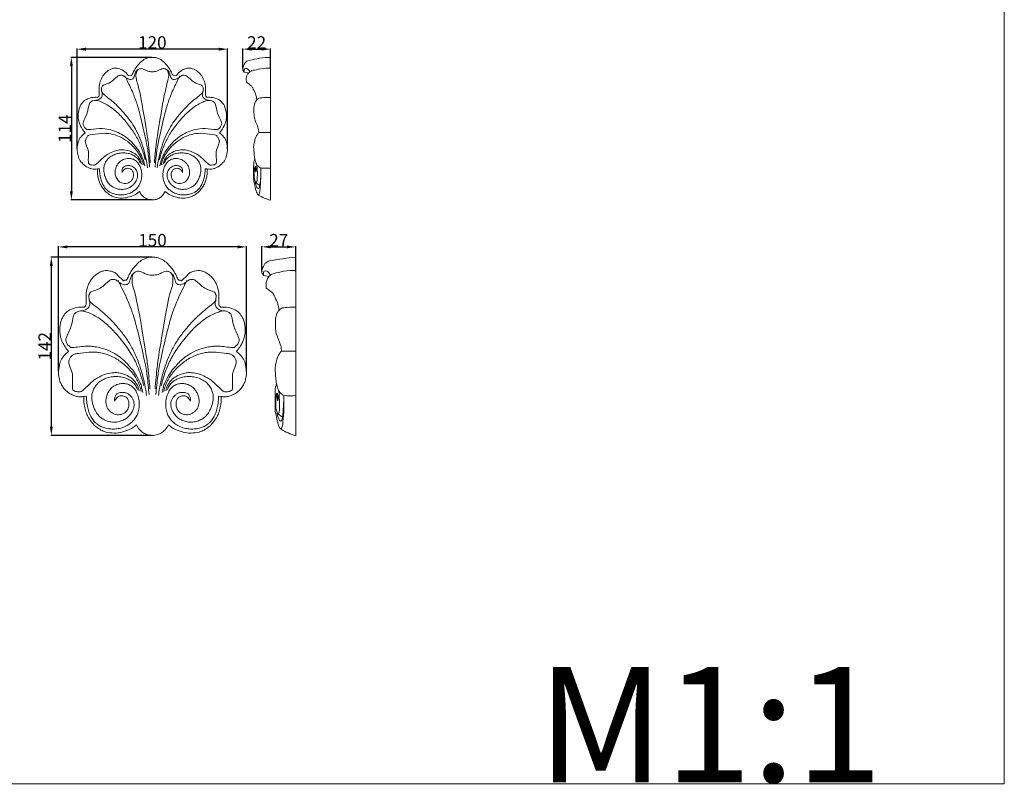
# Model space of a CAD drawing. Units: millimetres. Extents: x 0 to 1341, y 29 to 1186.
# Drawn here: x 555 to 1341, y 29 to 638 of the extents above; entities that cross this region are included whole.
import ezdxf

# ---------------------------------------------------------------- set-up
doc = ezdxf.new("R2010")
doc.units = ezdxf.units.MM
doc.header["$MEASUREMENT"] = 0
doc.layers.get('0').update_dxf_attribs({"lineweight": 5})
doc.styles.add('Arial', font='arial.ttf')
doc.dimstyles.new('Dimension Style 01', dxfattribs={"dimtxt": 10, "dimasz": 7, "dimexe": 0.5, "dimexo": 0.5, "dimgap": 0.25, "dimtad": 1, "dimtoh": 1, "dimdec": 0, "dimzin": 1, "dimdsep": 46, "dimtxsty": 'Arial', "dimcen": 0.5, "dimazin": 0, "dimtfac": 1, "dimtdec": 4, "dimtix": 1, "dimtmove": 1, "dimatfit": 3, "dimfxl": 1, "dimtolj": 1, "dimtzin": 1, "dimarcsym": 0})

# ---------------------------------------------------------------- blocks, each defined once
blk = doc.blocks.new('*D10')
at = {"color": 0, "lineweight": -2, "transparency": 16777216}
for p, q in [((660.39, 608.25), (595.81, 608.25)), ((596.31, 601.25), (596.31, 501.55)), ((660.21, 494.55), (595.81, 494.55))]:
    blk.add_line(p, q, dxfattribs=at)
at = {"color": 0, "transparency": 16777216}
for points in [[(595.14, 601.25), (597.47, 601.25), (596.31, 608.25)], [(595.14, 501.55), (597.47, 501.55), (596.31, 494.55)]]:
    blk.add_solid(points, dxfattribs=at)
at = {"layer": 'Defpoints', "color": 0, "transparency": 16777216}
for p in [(660.89, 608.25), (596.31, 494.55), (660.71, 494.55)]:
    blk.add_point(p, dxfattribs=at)
at = {"color": 0, "transparency": 16777216, "insert": (591.03, 551.4), "char_height": 10, "attachment_point": 5, "rotation": 90, "style": 'Arial'}
blk.add_mtext('\\A1;114', dxfattribs=at)
blk = doc.blocks.new('*D11')
at = {"color": 0, "lineweight": -2, "transparency": 16777216}
for p, q in [((600.89, 535.67), (600.89, 615.28)), ((713.89, 614.78), (607.89, 614.78)), ((720.89, 535.44), (720.89, 615.28))]:
    blk.add_line(p, q, dxfattribs=at)
at = {"color": 0, "transparency": 16777216}
for points in [[(607.89, 615.95), (607.89, 613.61), (600.89, 614.78)], [(713.89, 615.95), (713.89, 613.61), (720.89, 614.78)]]:
    blk.add_solid(points, dxfattribs=at)
at = {"layer": 'Defpoints', "color": 0, "transparency": 16777216}
for p in [(600.89, 614.78), (600.89, 535.17), (720.89, 534.94)]:
    blk.add_point(p, dxfattribs=at)
at = {"color": 0, "transparency": 16777216, "insert": (660.89, 620.13), "char_height": 10, "attachment_point": 5, "style": 'Arial'}
blk.add_mtext('\\A1;120', dxfattribs=at)
blk = doc.blocks.new('*D12')
at = {"color": 0, "lineweight": -2, "transparency": 16777216}
for p, q in [((733.08, 599.25), (733.08, 615.3)), ((740.08, 614.8), (748.16, 614.8)), ((755.16, 599.25), (755.16, 615.3))]:
    blk.add_line(p, q, dxfattribs=at)
at = {"color": 0, "transparency": 16777216}
for points in [[(740.08, 615.97), (740.08, 613.64), (733.08, 614.8)], [(748.16, 615.97), (748.16, 613.64), (755.16, 614.8)]]:
    blk.add_solid(points, dxfattribs=at)
at = {"layer": 'Defpoints', "color": 0, "transparency": 16777216}
for p in [(755.16, 614.8), (733.08, 598.75), (755.16, 598.75)]:
    blk.add_point(p, dxfattribs=at)
at = {"color": 0, "transparency": 16777216, "insert": (744.12, 620.07), "char_height": 10, "attachment_point": 5, "style": 'Arial'}
blk.add_mtext('\\A1;22', dxfattribs=at)
blk = doc.blocks.new('*D13')
at = {"color": 0, "lineweight": -2, "transparency": 16777216}
for p, q in [((748.27, 437.58), (748.27, 457.64)), ((755.27, 457.14), (768.27, 457.14)), ((775.27, 437.58), (775.27, 457.64))]:
    blk.add_line(p, q, dxfattribs=at)
at = {"color": 0, "transparency": 16777216}
for points in [[(755.27, 458.31), (755.27, 455.97), (748.27, 457.14)], [(768.27, 458.31), (768.27, 455.97), (775.27, 457.14)]]:
    blk.add_solid(points, dxfattribs=at)
at = {"layer": 'Defpoints', "color": 0, "transparency": 16777216}
for p in [(775.27, 457.14), (748.27, 437.08), (775.27, 437.08)]:
    blk.add_point(p, dxfattribs=at)
at = {"color": 0, "transparency": 16777216, "insert": (761.77, 462.41), "char_height": 10, "attachment_point": 5, "style": 'Arial'}
blk.add_mtext('\\A1;27', dxfattribs=at)
blk = doc.blocks.new('*D14')
at = {"color": 0, "lineweight": -2, "transparency": 16777216}
for p, q in [((660.52, 448.94), (579.79, 448.94)), ((580.29, 441.94), (580.29, 313.82)), ((660.29, 306.82), (579.79, 306.82))]:
    blk.add_line(p, q, dxfattribs=at)
at = {"color": 0, "transparency": 16777216}
for points in [[(579.12, 441.94), (581.46, 441.94), (580.29, 448.94)], [(579.12, 313.82), (581.46, 313.82), (580.29, 306.82)]]:
    blk.add_solid(points, dxfattribs=at)
at = {"layer": 'Defpoints', "color": 0, "transparency": 16777216}
for p in [(661.02, 448.94), (580.29, 306.82), (660.79, 306.82)]:
    blk.add_point(p, dxfattribs=at)
at = {"color": 0, "transparency": 16777216, "insert": (575.02, 377.88), "char_height": 10, "attachment_point": 5, "rotation": 90, "style": 'Arial'}
blk.add_mtext('\\A1;142', dxfattribs=at)
blk = doc.blocks.new('*D15')
at = {"color": 0, "lineweight": -2, "transparency": 16777216}
for p, q in [((586.02, 358.1), (586.02, 457.61)), ((729.02, 457.11), (593.02, 457.11)), ((736.02, 357.81), (736.02, 457.61))]:
    blk.add_line(p, q, dxfattribs=at)
at = {"color": 0, "transparency": 16777216}
for points in [[(593.02, 458.27), (593.02, 455.94), (586.02, 457.11)], [(729.02, 458.27), (729.02, 455.94), (736.02, 457.11)]]:
    blk.add_solid(points, dxfattribs=at)
at = {"layer": 'Defpoints', "color": 0, "transparency": 16777216}
for p in [(586.02, 457.11), (586.02, 357.6), (736.02, 357.31)]:
    blk.add_point(p, dxfattribs=at)
at = {"color": 0, "transparency": 16777216, "insert": (661.02, 462.46), "char_height": 10, "attachment_point": 5, "style": 'Arial'}
blk.add_mtext('\\A1;150', dxfattribs=at)
blk = doc.blocks.new('N-110_120_114')
for p, q in [((641.65, 593.77), (643.69, 593.52)), ((678.09, 593.52), (680.13, 593.77)), ((617.08, 519.37), (618.72, 519.48)), ((703.06, 519.48), (704.71, 519.37))]:
    blk.add_line(p, q)
for points in [[(643.69, 593.52), (644.03, 593.69), (644.5, 593.44), (645.96, 597.33), (648.23, 600.74), (652.29, 605.35), (656.03, 607.64), (660.89, 608.55), (665.75, 607.64), (669.5, 605.35), (673.55, 600.74), (675.83, 597.31), (677.22, 593.54), (677.74, 593.71), (678.09, 593.52)], [(617.22, 576.32), (617.54, 576.51), (618.09, 577.39), (618.63, 576.73), (618.3, 586.09), (619.66, 590.09), (621.86, 594.59), (625.71, 597.95), (629.81, 599.85), (634.05, 599.66), (637.84, 597.9), (640.64, 595.22), (641.65, 593.77)], [(638.81, 592.94), (639.72, 592), (642.79, 590.47), (643.44, 590.57), (644.68, 590.84), (646.1, 591.36), (646.96, 596.33), (648.37, 597.51), (649.14, 598.19)], [(659.25, 524.27), (658.93, 528.49), (657.76, 539.23), (657.61, 541.45), (650.77, 583.49), (647.6, 590.91), (647.77, 595.91), (648.53, 597.24), (649.02, 598.06)], [(649.02, 598.06), (649.64, 598.63), (651.62, 599.37), (652.37, 599.62), (657.78, 596.76), (660.82, 596.81), (664.31, 596.83), (669.21, 599.56), (670.02, 599.31), (672.22, 598.77), (673.41, 597.54), (673.8, 594.95), (674.64, 594), (670.75, 581.86), (664.75, 544.86), (664.07, 540.05), (662.88, 528.87), (662.54, 524.27)], [(682.97, 592.94), (682.07, 592), (678.99, 590.47), (678.35, 590.57), (677.1, 590.84), (675.68, 591.36), (674.82, 596.33), (673.42, 597.51), (672.64, 598.19)], [(680.13, 593.77), (681.14, 595.22), (683.94, 597.9), (687.74, 599.66), (691.97, 599.85), (696.08, 597.95), (699.92, 594.6), (702.13, 590.08), (703.48, 586.15), (703.16, 576.51), (703.74, 577.4), (704.26, 576.5), (704.56, 576.32)], [(621.65, 586.1), (623.7, 586.63), (627.44, 587.81), (633.65, 593.81), (634.63, 593.88), (636.08, 594.16), (637.39, 594.03), (639.11, 592.35), (638.33, 594.78), (645.74, 579.6), (648.34, 572.26), (651.01, 563.3), (656.38, 540.28), (657.4, 533.24), (658.42, 524.49), (658.68, 520.61)], [(700.14, 586.1), (698.08, 586.63), (694.34, 587.81), (688.14, 593.81), (687.15, 593.88), (685.7, 594.16), (684.39, 594.03), (682.67, 592.35), (683.45, 594.78), (676.04, 579.6), (673.44, 572.26), (670.78, 563.3), (665.4, 540.28), (664.38, 533.24), (663.37, 524.49), (663.1, 520.61)], [(657.05, 520.06), (656.69, 523), (655.73, 528.69), (653.2, 537.98), (650.2, 545.88), (646.38, 553.14), (642.52, 558.82), (637.05, 565.4), (630.59, 572.25), (620.06, 580.17), (620.61, 581.06), (619.96, 584.13), (621.05, 585.52), (621.65, 586.1)], [(664.74, 520.06), (665.1, 523), (666.05, 528.69), (668.58, 537.98), (671.58, 545.88), (675.41, 553.14), (679.26, 558.82), (684.73, 565.4), (691.19, 572.25), (701.73, 580.17), (701.17, 581.06), (701.82, 584.13), (700.73, 585.52), (700.14, 586.1)], [(607.31, 547.97), (605.78, 549.7), (603.07, 554.27), (601.81, 558.11), (601.53, 564.75), (603.36, 569.96), (605.64, 572.89), (607.73, 574.72), (612.8, 576.38), (615.71, 576.45), (617.22, 576.32)], [(655.24, 526.41), (654.54, 529.58), (652.67, 535.83), (648.57, 544.75), (643.08, 553.07), (635.87, 561.6), (628.89, 568.2), (620.83, 572.68), (618.2, 573.49), (615.81, 574.07), (613.47, 573.87), (611.41, 572.52), (610.35, 571.75), (609.43, 563.86), (605.07, 556.02), (605.76, 554.52), (606.45, 552.1), (608.84, 551.08), (607.89, 550.14), (619.64, 551.97), (626.33, 550.88), (632.39, 549.04), (637.76, 546.32), (643.94, 541.57), (650.02, 534.07), (652.98, 528.79), (654.39, 524.15), (654.79, 521.88)], [(615.29, 573.95), (616.27, 573.98), (618.29, 574.47), (620.49, 576.24), (621.11, 578.42), (620.83, 580.4), (620.47, 581.23)], [(666.54, 526.41), (667.28, 529.74), (669.41, 536.6), (673.14, 544.57), (678.68, 553.02), (686.09, 561.95), (694.04, 568.79), (696.17, 570), (700.42, 572.36), (703.89, 573.64), (706.07, 574.06), (708.46, 573.82), (710.33, 572.54), (711.44, 571.74), (712.35, 563.86), (716.71, 556.02), (716.02, 554.52), (715.33, 552.1), (712.94, 551.08), (713.89, 550.14), (702.14, 551.97), (695.45, 550.88), (689.39, 549.04), (684.02, 546.32), (677.84, 541.57), (671.76, 534.07), (668.8, 528.79), (667.39, 524.15), (666.99, 521.88)], [(706.49, 573.95), (705.51, 573.98), (703.5, 574.47), (701.29, 576.24), (700.67, 578.42), (700.96, 580.4), (701.31, 581.23)], [(704.56, 576.32), (706.07, 576.45), (708.98, 576.37), (714.06, 574.74), (716.14, 572.82), (718.43, 570.22), (720.22, 563.78), (720.08, 561.75), (719.88, 558.15), (718.74, 554.26), (715.99, 549.7), (714.47, 547.97)], [(617.08, 519.37), (616.31, 519.21), (614.73, 519.05), (612.49, 519.24), (610.06, 520.2), (608.22, 520.86), (603.22, 525.46), (602.64, 527.34), (601.59, 529.08), (600.55, 535.67), (601.57, 540.68), (603.54, 544.87), (605.98, 547.1), (607.31, 547.97)], [(611.2, 522.66), (610.86, 522.86), (610.27, 523.84), (609.68, 522.89), (609.98, 534.18), (609.71, 533.75), (607, 541.84), (607.69, 541.73), (607.64, 543.44), (609.87, 545.61), (608.96, 546.13), (621.25, 547.94), (627.74, 547.51), (634.63, 545.38), (641.28, 541.39), (647.5, 535.56), (651.97, 528.45), (652.55, 526.55), (653.44, 523.83), (653.7, 522.62)], [(668.09, 522.62), (668.35, 523.83), (669.23, 526.55), (669.81, 528.45), (674.28, 535.56), (680.51, 541.39), (687.15, 545.38), (694.04, 547.51), (700.54, 547.94), (712.82, 546.13), (711.91, 545.61), (714.14, 543.44), (714.09, 541.73), (714.78, 541.84), (712.07, 533.75), (711.81, 534.18), (712.11, 522.89), (711.51, 523.84), (710.92, 522.86), (710.58, 522.66)], [(714.47, 547.97), (715.8, 547.1), (718.25, 544.87), (720.21, 540.68), (721.24, 535.67), (720.19, 529.08), (719.15, 527.34), (718.56, 525.46), (713.57, 520.86), (711.72, 520.2), (709.3, 519.24), (707.06, 519.05), (705.47, 519.21), (704.71, 519.37)], [(652.39, 522.87), (652.11, 524.47), (650.49, 528.18), (649.2, 529.31), (647.84, 530.94), (642.5, 534.1), (636.37, 534.8), (632.86, 534.26), (628.28, 532.63), (622.84, 529.87), (615.32, 521.75), (613.91, 522.51), (611.99, 522.41), (611.2, 522.66)], [(710.58, 522.66), (709.79, 522.41), (707.88, 522.51), (706.46, 521.75), (698.94, 529.87), (693.5, 532.63), (688.93, 534.26), (685.41, 534.8), (679.28, 534.1), (673.95, 530.94), (672.58, 529.31), (671.29, 528.18), (669.67, 524.47), (669.39, 522.87)], [(618.72, 519.48), (618.72, 518.01), (618.94, 514.93), (619.68, 511.17), (620.78, 508.05), (622, 505.48), (625.3, 501.34), (630.95, 499), (633.34, 498.68), (636.73, 498.5), (639.72, 498.9), (643.18, 499.95), (646.24, 501.73), (648.49, 503.66), (650.47, 506.26), (651.62, 508.6), (652.48, 512.24), (652.52, 515.51), (651.85, 519.5), (650.41, 522.87), (648.77, 525.1), (646.44, 526.82), (643.72, 527.65), (640.64, 527.66), (638.61, 527.19), (636.41, 526.22), (634.5, 524.68), (633.01, 522.87), (631.76, 520.43), (631.1, 517.88), (631.11, 515.46), (631.3, 513.58), (633.52, 509.71), (636.51, 507.85), (640.08, 507.45), (643.58, 509.05), (644.85, 510.57), (645.91, 513.02), (645.87, 516.08), (644.98, 518.22), (643.26, 519.51), (641, 519.99), (638.46, 519.21), (637.14, 517.37), (636.79, 516.43)], [(636.79, 516.43), (636.71, 516.88), (636.6, 517.49), (637.06, 520.14), (638.37, 521.26), (640.87, 522.2), (643.86, 521.83), (645.19, 521.19), (647.01, 519.91), (648.28, 517.95), (648.89, 517), (649.45, 512.62), (647.35, 508.5), (645.85, 506.79), (643.51, 504.86), (640.95, 503.65), (638.09, 502.99), (635.4, 502.92), (632.03, 503.58), (629.48, 504.76), (627.31, 506.24), (624.99, 508.93), (623.39, 512.11), (622.23, 516.21), (622.09, 519.98), (622.57, 522.53), (623.88, 525.4), (626, 527.94), (628.68, 529.96), (631.9, 531.35), (635.25, 532.04), (638.83, 532.19), (642.47, 531.59), (645.38, 530.5), (648.24, 528.59), (650.08, 526.56), (651.05, 524.73), (651.4, 523.8)], [(684.99, 516.43), (684.64, 517.37), (683.33, 519.21), (680.79, 519.99), (678.53, 519.51), (676.8, 518.22), (675.91, 516.08), (675.87, 513.02), (676.94, 510.57), (678.2, 509.05), (681.71, 507.45), (685.28, 507.85), (688.26, 509.71), (690.48, 513.58), (690.67, 515.46), (690.68, 517.88), (690.02, 520.43), (688.77, 522.87), (687.29, 524.68), (685.38, 526.22), (683.17, 527.19), (681.15, 527.66), (678.07, 527.65), (675.35, 526.82), (673.02, 525.1), (671.37, 522.87), (669.93, 519.5), (669.27, 515.51), (669.3, 512.24), (670.17, 508.6), (671.31, 506.26), (673.29, 503.66), (675.55, 501.73), (678.6, 499.95), (682.06, 498.9), (685.05, 498.5), (688.45, 498.68), (690.83, 499), (696.49, 501.34), (699.78, 505.48), (701, 508.05), (702.1, 511.17), (702.85, 514.93), (703.06, 518.01), (703.06, 519.48)], [(670.38, 523.8), (670.73, 524.73), (671.71, 526.56), (673.54, 528.59), (676.4, 530.5), (679.31, 531.59), (682.95, 532.19), (686.54, 532.04), (689.88, 531.35), (693.11, 529.96), (695.78, 527.94), (697.91, 525.4), (699.21, 522.53), (699.69, 519.98), (699.55, 516.21), (698.39, 512.11), (696.79, 508.93), (694.48, 506.24), (692.3, 504.76), (689.75, 503.58), (686.38, 502.92), (683.69, 502.99), (680.83, 503.65), (678.27, 504.86), (675.93, 506.79), (674.44, 508.5), (672.34, 512.62), (672.89, 517), (673.5, 517.95), (674.77, 519.91), (676.59, 521.19), (677.93, 521.83), (680.92, 522.2), (683.42, 521.26), (684.72, 520.14), (685.18, 517.49), (685.07, 516.88), (684.99, 516.43)], [(650.75, 501.22), (649.37, 500.12), (646.33, 498.19), (641.44, 496.48), (636.41, 495.74), (630.65, 496.64), (628.18, 497.75), (624.55, 500.2), (622.48, 502.29), (619.9, 505.96), (618.7, 508.54), (617.5, 512.25), (617.01, 515.76), (616.99, 518.18), (617.08, 519.37)], [(704.71, 519.37), (704.79, 518.18), (704.77, 515.76), (704.28, 512.25), (703.08, 508.54), (701.88, 505.96), (699.3, 502.29), (697.23, 500.2), (693.6, 497.75), (691.14, 496.64), (685.38, 495.74), (680.34, 496.48), (675.46, 498.19), (672.41, 500.12), (671.03, 501.22)], [(671.03, 501.22), (670.51, 500.12), (668.99, 497.93), (666.78, 496.05), (663.98, 494.93), (660.75, 494.34), (657.26, 494.99), (654.68, 496.32), (652.47, 498.2), (651.19, 500.2), (650.75, 501.22)]]:
    blk.add_open_spline(points, degree=3)
blk = doc.blocks.new('N-110_150_142')
for p, q in [((606.25, 337.85), (608.31, 337.98)), ((713.73, 337.98), (715.79, 337.85))]:
    blk.add_line(p, q)
for points in [[(606.44, 409.04), (606.83, 409.27), (607.51, 410.36), (608.22, 409.6), (607.68, 421.06), (609.84, 426.96), (610.87, 429.23), (612.55, 431.71), (614.4, 433.73), (617.17, 435.91), (619.47, 437.2), (622.23, 438.14), (624.79, 438.29), (627.31, 438.06), (630.2, 436.77), (631.35, 436.76), (638.16, 429.41), (637.86, 430.65), (639.69, 430.5), (640.51, 430.54), (642.4, 435.3), (645.04, 439.46), (650.82, 445.71), (652.86, 446.73), (655.03, 447.96), (658.06, 448.79), (661.02, 449.02), (663.98, 448.79), (667.01, 447.96), (669.18, 446.73), (671.22, 445.7), (677, 439.47), (679.66, 435.27), (681.46, 430.66), (682.38, 430.47), (684.18, 430.66), (683.88, 429.41), (690.69, 436.76), (691.85, 436.77), (694.73, 438.06), (697.25, 438.29), (699.81, 438.14), (702.57, 437.2), (704.87, 435.91), (707.64, 433.73), (709.49, 431.71), (711.17, 429.24), (712.2, 426.94), (714.36, 421.14), (713.83, 409.32), (714.59, 410.37), (715.23, 409.26), (715.61, 409.04)], [(633.42, 429.81), (633.96, 429.26), (635.02, 428.34), (637.75, 427.06), (639.37, 426.76), (640.71, 427.21), (642.54, 427.82), (643.61, 434.05), (645.37, 435.52), (646.34, 436.37)], [(658.97, 343.97), (658.57, 349.25), (657.11, 362.67), (656.91, 365.44), (648.39, 418.02), (644.35, 427.18), (644.83, 433.86), (645.28, 434.76), (646.14, 436.33), (647.29, 437.21), (649.01, 437.64), (650.49, 438.21), (657.1, 434.57), (660.94, 434.65), (665.29, 434.67), (671.42, 438.09), (672.42, 437.76), (675.2, 437.15), (676.6, 435.37), (677.42, 433.02), (677.21, 428.54), (677.06, 425.63), (673.65, 417.43), (665.76, 369.32), (665.02, 363.82), (663.5, 349.73), (663.08, 343.97)], [(688.63, 429.81), (688.08, 429.26), (687.03, 428.34), (684.29, 427.06), (682.67, 426.76), (681.33, 427.21), (679.5, 427.82), (678.44, 434.05), (676.68, 435.52), (675.71, 436.37)], [(656.22, 338.71), (655.76, 342.38), (654.57, 349.5), (651.41, 361.11), (647.66, 370.98), (642.88, 380.05), (638.06, 387.16), (631.22, 395.38), (623.14, 403.94), (609.99, 413.87), (610.63, 414.86), (610, 419.17), (611.39, 420.03), (610.16, 421.03), (619.75, 423.44), (626.82, 430.88), (628.23, 430.98), (629.99, 431.33), (631.65, 431.17), (633.79, 429.07), (632.82, 432.11), (642.08, 413.14), (645.33, 403.96), (648.66, 392.76), (655.38, 363.99), (656.66, 355.19), (657.93, 344.25), (658.26, 339.4)], [(665.83, 338.71), (666.28, 342.38), (667.47, 349.5), (670.64, 361.11), (674.39, 370.98), (679.16, 380.05), (683.98, 387.16), (690.82, 395.38), (698.9, 403.94), (712.06, 413.87), (711.41, 414.85), (712.04, 419.17), (710.65, 420.03), (711.88, 421.03), (702.29, 423.43), (695.23, 430.88), (693.81, 430.98), (692.05, 431.33), (690.4, 431.17), (688.25, 429.07), (689.22, 432.12), (679.96, 413.14), (676.71, 403.96), (673.38, 392.76), (666.66, 363.99), (665.38, 355.19), (664.11, 344.25), (663.78, 339.4)], [(594.04, 373.59), (592.17, 375.78), (588.44, 382.22), (588.18, 383.61), (587.28, 386.77), (586.96, 390.43), (587.18, 394.46), (587.89, 397.39), (588.82, 400.33), (592.03, 404.95), (594.54, 406.98), (600.92, 409.12), (604.55, 409.19), (606.44, 409.04)], [(604.02, 406.07), (605.25, 406.11), (607.77, 406.72), (610.52, 408.94), (611.29, 411.66), (610.94, 414.13), (610.5, 415.18)], [(718.02, 406.07), (716.79, 406.11), (714.28, 406.72), (711.52, 408.94), (710.75, 411.66), (711.1, 414.13), (711.54, 415.18)], [(715.61, 409.04), (717.49, 409.19), (721.13, 409.12), (727.5, 406.98), (730.01, 404.95), (733.22, 400.33), (734.15, 397.39), (734.86, 394.43), (735.09, 390.53), (734.73, 386.4), (733.34, 381.44), (729.9, 375.76), (728, 373.59)], [(653.96, 346.64), (653.07, 350.61), (650.04, 360.05), (648.13, 363.88), (646.25, 368.18), (638.87, 380.06), (628.66, 391.63), (625.23, 394.8), (620.76, 398.6), (616.49, 401.46), (612.16, 403.79), (607.33, 405.68), (604.76, 406.17), (601.72, 405.99), (599.18, 404.28), (597.85, 403.32), (596.69, 393.45), (591.24, 383.66), (592.11, 381.78), (592.95, 378.76), (596.06, 377.48), (594.41, 376.34), (610.81, 378.47), (612.77, 377.7), (617, 377.43), (625.37, 375.07), (633.04, 370.81), (636.16, 368.36), (639.82, 365.18), (643.44, 361.04), (646.37, 357.76), (651.79, 348.02), (652.2, 345.79), (653.14, 342.45), (653.4, 340.98)], [(668.08, 346.64), (669.01, 350.81), (671.64, 359.35), (676.44, 369.44), (682.84, 379.55), (694.09, 392.42), (696.61, 394.58), (701.37, 398.68), (705.41, 401.38), (710.35, 404.02), (714.79, 405.7), (717.48, 406.2), (720.48, 405.92), (722.82, 404.3), (724.21, 403.31), (725.35, 393.45), (730.8, 383.66), (729.93, 381.78), (729.09, 378.76), (725.98, 377.48), (727.64, 376.34), (711.23, 378.47), (709.27, 377.7), (705.04, 377.43), (696.67, 375.07), (689.01, 370.81), (685.88, 368.36), (682.22, 365.18), (678.6, 361.04), (675.68, 357.76), (670.25, 348.02), (669.85, 345.79), (668.91, 342.45), (668.64, 340.98)], [(606.25, 337.85), (605.3, 337.64), (603.33, 337.43), (600.46, 337.75), (597.7, 338.66), (594.37, 340.52), (591.95, 342.46), (589.78, 344.78), (588.01, 347.75), (586.8, 350.89), (586.19, 354.67), (585.7, 356.78), (587.17, 365.58), (588.03, 366.75), (589.67, 369.74), (591.39, 371.56), (593.16, 373.01), (594.04, 373.59)], [(598.91, 341.96), (598.48, 342.2), (597.75, 343.43), (597, 342.25), (597.38, 356.36), (597.04, 355.82), (593.67, 365.94), (594.47, 365.79), (594.67, 367.97), (596.47, 370.55), (599.01, 371.68), (600.63, 372.12), (611.36, 373.32), (615.47, 373.18), (619.61, 372.79), (624.06, 371.64), (628.05, 370.12), (632.61, 367.72), (636.39, 365.11), (640.32, 361.77), (644.07, 357.76), (646.89, 354.08), (649.17, 350.27), (650.8, 346.52), (651.7, 343.42), (652.03, 341.91)], [(670.01, 341.91), (670.34, 343.42), (671.24, 346.52), (672.87, 350.27), (675.15, 354.08), (677.97, 357.76), (681.72, 361.77), (685.65, 365.11), (689.44, 367.72), (694, 370.12), (697.98, 371.64), (702.43, 372.79), (706.57, 373.18), (710.68, 373.32), (721.41, 372.12), (723.03, 371.68), (725.57, 370.55), (727.37, 367.97), (727.58, 365.79), (728.37, 365.94), (725, 355.82), (724.66, 356.36), (725.04, 342.25), (724.29, 343.43), (723.56, 342.2), (723.13, 341.96)], [(728, 373.59), (728.89, 373.01), (730.65, 371.56), (732.38, 369.74), (734.01, 366.75), (734.87, 365.58), (736.35, 356.78), (735.85, 354.67), (735.25, 350.89), (734.03, 347.75), (732.26, 344.78), (730.09, 342.46), (727.67, 340.52), (724.34, 338.66), (721.59, 337.75), (718.71, 337.43), (716.74, 337.64), (715.79, 337.85)], [(650.4, 342.22), (650.21, 343.28), (649.59, 345.45), (648.36, 347.94), (646.51, 350.4), (643.95, 352.7), (640.93, 354.55), (638.07, 355.8), (634.01, 356.74), (631.4, 356.99), (625.88, 356.56), (619.63, 354.17), (616.1, 351.87), (614.57, 351.65), (603.76, 340.63), (602.38, 341.83), (599.89, 341.65), (598.91, 341.96)], [(630.9, 334.17), (630.8, 334.73), (630.65, 335.5), (631.24, 338.81), (632.86, 340.2), (635.99, 341.38), (639.73, 340.92), (641.39, 340.13), (643.67, 338.47), (645.24, 336.25), (646.09, 334.23), (646.47, 331.85), (646.24, 329.44), (645.55, 327.2), (644.4, 324.86), (642.14, 321.96), (639.32, 319.75), (636.09, 318.18), (632.52, 317.37), (629.16, 317.29), (624.95, 318.11), (621.76, 319.59), (619.04, 321.44), (616.15, 324.79), (614.15, 328.77), (612.69, 333.9), (612.53, 338.62), (613.12, 341.8), (614.75, 345.38), (617.41, 348.56), (620.75, 351.08), (624.78, 352.82), (628.96, 353.69), (633.44, 353.87), (638, 353.12), (641.63, 351.76), (645.21, 349.37), (647.5, 346.83), (648.72, 344.55), (649.16, 343.38)], [(723.13, 341.96), (722.15, 341.65), (719.67, 341.83), (718.28, 340.63), (707.47, 351.65), (705.94, 351.87), (702.42, 354.17), (696.16, 356.56), (690.65, 356.99), (688.03, 356.74), (683.98, 355.8), (681.12, 354.55), (678.09, 352.7), (675.54, 350.4), (673.68, 347.94), (672.45, 345.45), (671.83, 343.28), (671.65, 342.22)], [(672.89, 343.38), (673.32, 344.55), (674.54, 346.83), (676.83, 349.37), (680.41, 351.76), (684.04, 353.12), (688.6, 353.87), (693.08, 353.69), (697.26, 352.82), (701.29, 351.08), (704.63, 348.56), (707.29, 345.38), (708.92, 341.8), (709.52, 338.62), (709.35, 333.9), (707.9, 328.77), (705.89, 324.79), (703, 321.44), (700.28, 319.59), (697.09, 318.11), (692.89, 317.29), (689.52, 317.37), (685.96, 318.18), (682.73, 319.75), (679.9, 321.96), (677.64, 324.86), (676.49, 327.2), (675.8, 329.44), (675.57, 331.85), (675.95, 334.23), (676.8, 336.25), (678.37, 338.47), (680.65, 340.13), (682.32, 340.92), (686.05, 341.38), (689.18, 340.2), (690.81, 338.81), (691.39, 335.5), (691.24, 334.73), (691.14, 334.17)], [(608.31, 337.98), (608.31, 336.14), (608.57, 332.3), (609.54, 327.56), (610.78, 323.84), (612.8, 319.96), (615.09, 317.26), (616.79, 315.74), (619.9, 313.85), (622.7, 312.77), (626.82, 311.88), (630.76, 311.79), (634.58, 312.25), (638.88, 313.58), (642.7, 315.8), (645.52, 318.21), (648, 321.46), (649.43, 324.39), (650.51, 328.94), (650.55, 333.02), (649.72, 338.01), (647.92, 342.22), (645.86, 345), (642.96, 347.16), (639.55, 348.19), (635.7, 348.21), (633.17, 347.62), (630.41, 346.41), (628.03, 344.48), (626.17, 342.22), (624.61, 339.18), (623.81, 335.94), (623.7, 333.12), (624.4, 329.99), (625.43, 328.06), (626.88, 326.13), (628.84, 324.56), (630.55, 323.69), (632.91, 323.18), (634.98, 323.28), (637.12, 323.89), (638.82, 324.7), (641.12, 326.91), (642.25, 329.89), (642.26, 333.74), (641.1, 336.4), (639.08, 338.05), (635.79, 338.55), (634.33, 337.94), (633.5, 337.84), (631.34, 335.35), (630.9, 334.17)], [(691.14, 334.17), (690.7, 335.35), (688.55, 337.84), (687.72, 337.94), (686.25, 338.55), (682.97, 338.05), (680.94, 336.4), (679.78, 333.74), (679.79, 329.89), (680.93, 326.91), (683.22, 324.7), (684.92, 323.89), (687.07, 323.28), (689.13, 323.18), (691.49, 323.69), (693.2, 324.56), (695.16, 326.13), (696.61, 328.06), (697.64, 329.99), (698.34, 333.12), (698.23, 335.94), (697.44, 339.18), (695.87, 342.22), (694.02, 344.48), (691.63, 346.41), (688.87, 347.62), (686.34, 348.21), (682.49, 348.19), (679.09, 347.16), (676.18, 345), (674.12, 342.23), (672.32, 338.01), (671.49, 333.02), (671.54, 328.94), (672.61, 324.39), (674.05, 321.46), (676.52, 318.21), (679.34, 315.8), (683.17, 313.58), (687.46, 312.25), (691.28, 311.79), (695.22, 311.88), (699.35, 312.77), (702.15, 313.85), (705.26, 315.74), (706.95, 317.26), (709.24, 319.96), (711.26, 323.84), (712.5, 327.56), (713.47, 332.3), (713.74, 336.14), (713.73, 337.98)], [(648.34, 315.16), (646.62, 313.78), (642.82, 311.37), (636.71, 309.24), (630.42, 308.31), (623.21, 309.43), (620.14, 310.82), (615.6, 313.88), (613.01, 316.5), (609.78, 321.09), (608.29, 324.31), (606.78, 328.95), (606.17, 333.33), (606.15, 336.35), (606.25, 337.85)], [(715.79, 337.85), (715.89, 336.35), (715.87, 333.33), (715.26, 328.95), (713.76, 324.31), (712.26, 321.09), (709.03, 316.5), (706.44, 313.88), (701.91, 310.82), (698.83, 309.43), (691.63, 308.31), (685.33, 309.24), (679.23, 311.37), (675.43, 313.79), (673.7, 315.16)], [(673.7, 315.16), (673.04, 313.78), (671.14, 311.05), (668.38, 308.7), (664.88, 307.29), (660.85, 306.56), (656.48, 307.37), (653.26, 309.04), (650.49, 311.38), (648.9, 313.89), (648.34, 315.16)]]:
    blk.add_open_spline(points, degree=3)

msp = doc.modelspace()

# ---------------------------------------------------------------- linework, layer by layer
for p, q in [((755.16, 494.32), (755.16, 608.16)), ((733.21, 597.83), (734.28, 596.55)), ((734.28, 596.55), (734.29, 598.66)), ((734.29, 598.66), (734.72, 599.22)), ((734.72, 599.22), (735.63, 599.47)), ((734.28, 596.55), (737.7, 595.81)), ((745.84, 548.24), (755.16, 548.24)), ((742.49, 519.55), (743.02, 519.32)), ((743.07, 521.5), (742.53, 519.61)), ((742.64, 519.74), (743.48, 520.81)), ((743.02, 519.32), (743.41, 516.65)), ((743.51, 508.26), (745.86, 506.56)), ((745.27, 503.59), (745.9, 503.76)), ((745.86, 506.56), (746.73, 506.53)), ((744.94, 498.95), (746.02, 498.98)), ((775.27, 306.53), (775.27, 448.84)), ((748.43, 435.91), (749.73, 434.32)), ((749.73, 434.32), (753.91, 433.4)), ((750.25, 437.64), (751.37, 437.97)), ((763.87, 373.93), (775.27, 373.93)), ((760.42, 337.79), (759.77, 338.07)), ((759.96, 338.31), (760.99, 339.65)), ((760.89, 334.45), (760.42, 337.79)), ((761.02, 323.97), (763.89, 321.83)), ((763.18, 318.12), (763.95, 318.36)), ((763.89, 321.83), (764.95, 321.79)), ((762.76, 312.32), (764.09, 312.38))]:
    msp.add_line(p, q)
msp.add_lwpolyline([(0, 29.01), (1340.73, 29.01), (1340.73, 1186.07), (0, 1186.07)], close=True)
for points in [[(755.16, 608.16), (749.74, 608.43), (735.19, 605.25), (736.29, 604.91), (734.62, 603.78), (733.44, 600.94), (733.09, 599.62), (733.11, 598.39), (733.21, 597.83)], [(735.63, 599.47), (736.09, 599.38), (736.66, 599.45), (738.38, 597.62), (738.72, 596.73)], [(744.29, 574.36), (744.1, 576.03), (743.54, 579.17), (740.54, 584.58), (740.3, 585.62), (735.58, 588.47), (736.08, 588.69), (735.62, 591.82), (736.57, 594.15), (737.54, 596.2), (741.49, 597.98), (737.38, 597.08), (750.52, 599.81), (755.16, 599.67)], [(745.84, 548.24), (745.79, 549.74), (745.43, 552.79), (743.08, 556.77), (742.18, 561.32), (741.68, 565.64), (742.28, 571), (742.95, 572.35), (744.1, 574.47), (746.41, 575.94), (746.94, 576), (752.9, 576.47), (755.16, 576.25)], [(755.16, 520.02), (752.94, 519.54), (746.91, 520.12), (746.46, 520.41), (744.42, 522.43), (743.7, 523.96), (742.43, 527.88), (741.65, 537.15), (741.67, 536.85), (742.43, 542.45), (744.62, 547.09), (745.32, 547.69), (745.84, 548.24)], [(742.81, 527.32), (742.55, 526.88), (742.11, 525.8), (741.79, 525.03), (741.27, 511.57), (743.42, 502.04), (744.29, 500.32), (744.94, 498.95)], [(743.67, 508.17), (743.22, 508.93), (742.48, 510.43), (742.11, 513.7), (742.22, 517.78), (742.49, 519.55)], [(743.41, 516.65), (743.5, 516.81), (743.71, 516.11), (743.7, 521.22), (743.29, 521.14), (743.07, 521.5)], [(744.06, 523.24), (744.91, 519.44), (744.6, 508.87), (744.11, 509.12), (743.84, 508.4), (743.67, 508.17)], [(745.9, 503.76), (746.23, 504.86), (746.47, 503.79), (747.85, 515.91), (747.34, 520.29)], [(746.02, 498.98), (746.3, 499.95), (746.72, 500.76), (747.4, 509), (747.59, 516.68), (747.52, 520.25)], [(743, 509.27), (742.98, 507.65), (744.78, 503.44), (744.94, 503.9), (745.27, 503.59)], [(745.47, 498.46), (746.99, 497.58), (750.15, 496), (753.47, 494.81), (755.16, 494.32)], [(775.27, 448.84), (768.94, 448.53), (751.68, 445.46), (754.34, 445.83), (751.12, 444.51), (750.35, 443.31), (748.61, 439.72), (748.28, 438.11), (748.31, 436.59), (748.43, 435.91)], [(749.73, 434.32), (749.56, 434.79), (749.4, 435.85), (749.69, 437.03), (750.04, 437.44), (750.25, 437.64)], [(751.37, 437.97), (751.93, 437.86), (752.64, 437.95), (754.76, 435.66), (755.16, 434.55)], [(761.97, 406.58), (761.75, 408.65), (761.08, 412.53), (757.43, 419.25), (757.2, 420.57), (751.39, 424.14), (751.96, 424.37), (751.39, 428.28), (752.3, 431.05), (754.2, 434.08), (756.02, 434.75), (753.97, 435.13), (769.56, 438.8), (775.27, 438.22)], [(763.87, 373.93), (763.9, 374.86), (763.6, 377.24), (763.79, 377.76), (759.3, 388.52), (759.16, 392.42), (759, 399.49), (759.42, 401.16), (760.28, 404.19), (761.61, 406.5), (764.42, 408.51), (765.05, 408.62), (772.46, 409.27), (775.27, 408.95)], [(775.27, 338.66), (772.52, 338.01), (765, 338.79), (764.5, 339.25), (762.03, 341.81), (761.21, 343.75), (759.67, 348.62), (758.74, 360.14), (758.78, 359.75), (759.71, 366.7), (762.37, 372.48), (763.23, 373.24), (763.87, 373.93)], [(760.17, 347.78), (759.85, 347.23), (759.34, 345.65), (758.78, 345.72), (758.8, 325.12), (758.97, 327.3), (760.71, 316.42), (761.96, 314.04), (762.76, 312.32)], [(759.77, 338.07), (759.44, 335.85), (759.31, 330.76), (759.76, 326.67), (760.66, 324.8), (761.22, 323.85)], [(759.81, 338.15), (759.68, 338.76), (760.1, 340.45), (760.31, 340.36), (760.48, 340.5)], [(760.48, 340.5), (760.74, 340.05), (761.25, 340.15), (761.26, 333.78), (761.01, 334.65), (760.89, 334.45)], [(761.22, 323.85), (761.43, 324.14), (761.71, 324.59), (762.53, 326.35), (762.25, 338.56), (761.92, 340.83), (761.69, 342.69)], [(763.95, 318.36), (764.22, 318.87), (764.77, 320.89), (764.64, 318.28), (765.94, 333.5), (765.7, 338.99)], [(764.09, 312.38), (764.43, 313.59), (764.94, 314.61), (765.78, 324.9), (766, 334.49), (765.92, 338.94)], [(760.4, 325.22), (760.35, 323.2), (762.57, 317.93), (762.77, 318.51), (763.18, 318.12)], [(763.41, 311.71), (765.27, 310.61), (769.13, 308.64), (773.2, 307.15), (775.27, 306.53)]]:
    msp.add_open_spline(points, degree=3)

# ---------------------------------------------------------------- block references
for name in ['N-110_120_114', 'N-110_150_142']:
    msp.add_blockref(name, (0, 0))

# ---------------------------------------------------------------- texts
at = {"insert": (967.94, 122.08), "char_height": 91.8306, "width": 343.5351, "attachment_point": 1, "line_spacing_factor": 0.963855}
msp.add_mtext('\\fArial;M1:1', dxfattribs=at)

# ---------------------------------------------------------------- dimensions: what is measured, and where the dimension line sits
for base, p1, p2, picture, middle in [((600.89, 614.78), (720.89, 534.94), (600.89, 535.17), '*D11', (660.89, 620.13)), ((755.16, 614.8), (733.08, 598.75), (755.16, 598.75), '*D12', (744.12, 620.07)), ((586.02, 457.11), (736.02, 357.31), (586.02, 357.6), '*D15', (661.02, 462.46)), ((775.27, 457.14), (748.27, 437.08), (775.27, 437.08), '*D13', (761.77, 462.41))]:
    dim = msp.add_linear_dim(base=base, p1=p1, p2=p2, dimstyle='Dimension Style 01')
    dim.commit()
    dim.dimension.update_dxf_attribs({"geometry": picture, "text_midpoint": middle})
for base, p1, p2, picture, middle in [((596.31, 494.55), (660.89, 608.25), (660.71, 494.55), '*D10', (591.03, 551.4)), ((580.29, 306.82), (661.02, 448.94), (660.79, 306.82), '*D14', (575.02, 377.88))]:
    dim = msp.add_linear_dim(base=base, p1=p1, p2=p2, angle=90, dimstyle='Dimension Style 01')
    dim.commit()
    dim.dimension.update_dxf_attribs({"geometry": picture, "text_midpoint": middle})

doc.saveas('drawing.dxf')
